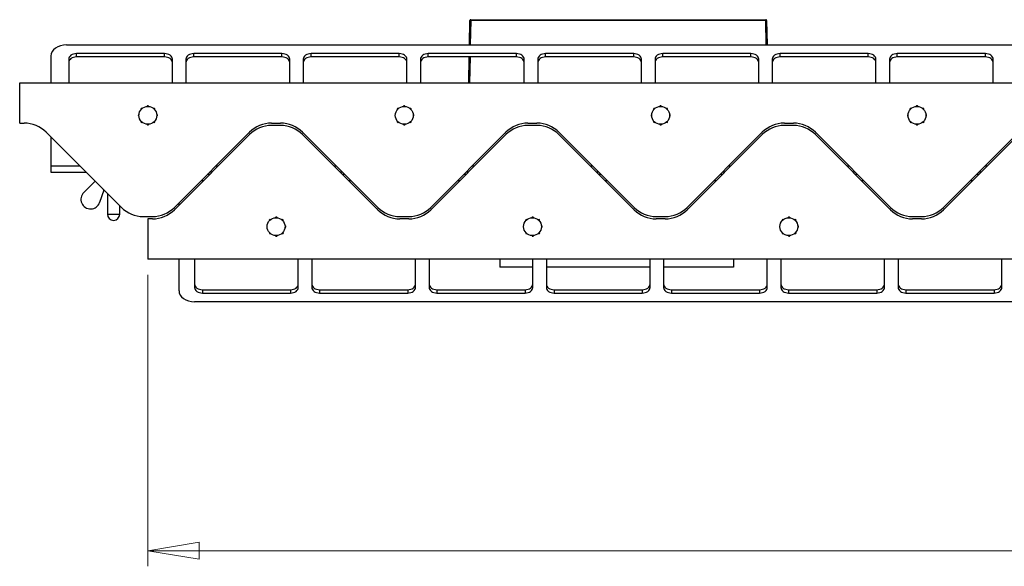
# Model space of a CAD drawing. Units: millimetres. Extents: x 15 to 415, y 5 to 292.
# Drawn here: x 105 to 168, y 189 to 225 of the extents above; entities that cross this region are included whole.
import ezdxf

# ---------------------------------------------------------------- set-up
doc = ezdxf.new("R2010")
doc.units = ezdxf.units.MM
doc.styles.add('SLDTEXTSTYLE0', font='TXT', dxfattribs={"width": 0.75})
doc.dimstyles.new('SLDDIMSTYLE0', dxfattribs={"dimtxt": 3.5, "dimasz": 3.302, "dimexe": 0, "dimexo": 0.0625, "dimgap": 0.875, "dimtad": 2, "dimlfac": 10, "dimrnd": 1e-09, "dimzin": 12, "dimdsep": 46, "dimtxsty": 'SLDTEXTSTYLE0', "dimblk1": 'CLOSED', "dimblk2": 'CLOSED', "dimsah": 1, "dimcen": 0.09, "dimadec": 0, "dimazin": 3, "dimtfac": 1, "dimtofl": 0, "dimtmove": 0, "dimatfit": 3, "dimldrblk": 'CLOSED', "dimfxl": 0, "dimfrac": 2, "dimtolj": 1, "dimtzin": 12, "dimarcsym": 0})

# ---------------------------------------------------------------- blocks, each defined once
blk = doc.blocks.new('_Closed')
at = {"color": 0, "linetype": 'ByBlock', "lineweight": -2}
for p, q in [((-1, 0.166667), (0, 0)), ((-1, 0.166667), (-1, -0.166667)), ((0, 0), (-1, -0.166667)), ((0, 0), (-1, 0))]:
    blk.add_line(p, q, dxfattribs=at)
blk = doc.blocks.new('_D')
at = {"color": 7, "linetype": 'Continuous', "lineweight": 0}
for p, q in [((113.14, 208.22), (113.14, 189.488)), ((393.148, 208.22), (393.148, 189.488)), ((113.14, 190.488), (393.148, 190.488))]:
    blk.add_line(p, q, dxfattribs=at)
at = {"color": 7, "linetype": 'Continuous', "lineweight": 18, "xscale": 3.302, "yscale": 3.302}
for p, rotation in [((113.14, 190.488, 9.09), 179.9999999999994), ((393.148, 190.488, 9.09), 359.9999999999994)]:
    blk.add_blockref('_Closed', p, dxfattribs=dict(at, rotation=rotation))
at = {"color": 7, "linetype": 'Continuous', "lineweight": 18, "insert": (241.52, 195), "char_height": 3.5, "attachment_point": 1, "style": 'SLDTEXTSTYLE0'}
blk.add_mtext('2800.00', dxfattribs=at)

msp = doc.modelspace()

# ---------------------------------------------------------------- linework, layer by layer
at = {"color": 7, "linetype": 'Continuous', "lineweight": 25}
for p, q in [((133.8006, 223.0024), (133.828, 224.5713)), ((133.878, 224.5708), (133.878, 224.6204)), ((133.878, 224.6204), (152.8429, 224.6204)), ((152.8429, 224.5708), (133.878, 224.5708)), ((152.8429, 224.5708), (152.8429, 224.6204)), ((152.8929, 224.5713), (152.9203, 223.0024)), ((107.9054, 223.0024), (385.9054, 223.0024)), ((106.9054, 222.2953), (106.9054, 220.5704)), ((108.0549, 222.0831), (108.0549, 220.5704)), ((114.2174, 222.4367), (108.5549, 222.4367)), ((108.5549, 222.2245), (108.5549, 222.4367)), ((114.2174, 222.2245), (108.5549, 222.2245)), ((114.2174, 222.2245), (114.2174, 222.4367)), ((114.7174, 220.5704), (114.7174, 222.0831)), ((115.5879, 222.0831), (115.5879, 220.5704)), ((121.7504, 222.4367), (116.0879, 222.4367)), ((116.0879, 222.2245), (116.0879, 222.4367)), ((121.7504, 222.2245), (116.0879, 222.2245)), ((121.7504, 222.2245), (121.7504, 222.4367)), ((122.2504, 220.5704), (122.2504, 222.0831)), ((123.1209, 222.0831), (123.1209, 220.5704)), ((129.2834, 222.4367), (123.6209, 222.4367)), ((123.6209, 222.2245), (123.6209, 222.4367)), ((129.2834, 222.2245), (123.6209, 222.2245)), ((129.2834, 222.2245), (129.2834, 222.4367)), ((129.7834, 220.5704), (129.7834, 222.0831)), ((130.6539, 222.0831), (130.6539, 220.5704)), ((136.8164, 222.4367), (131.1539, 222.4367)), ((131.1539, 222.2245), (131.1539, 222.4367)), ((136.8164, 222.2245), (131.1539, 222.2245)), ((133.7582, 220.5704), (133.787, 222.2245)), ((136.8164, 222.2245), (136.8164, 222.4367)), ((137.3164, 220.5704), (137.3164, 222.0831)), ((138.1869, 222.0831), (138.1869, 220.5704)), ((144.3494, 222.4367), (138.6869, 222.4367)), ((138.6869, 222.2245), (138.6869, 222.4367)), ((144.3494, 222.2245), (138.6869, 222.2245)), ((144.3494, 222.2245), (144.3494, 222.4367)), ((144.8494, 220.5704), (144.8494, 222.0831)), ((145.7199, 222.0831), (145.7199, 220.5704)), ((151.8824, 222.4367), (146.2199, 222.4367)), ((146.2199, 222.2245), (146.2199, 222.4367)), ((151.8824, 222.2245), (146.2199, 222.2245)), ((151.8824, 222.2245), (151.8824, 222.4367)), ((152.3824, 220.5704), (152.3824, 222.0831)), ((153.2529, 222.0831), (153.2529, 220.5704)), ((159.4154, 222.4367), (153.7529, 222.4367)), ((153.7529, 222.2245), (153.7529, 222.4367)), ((159.4154, 222.2245), (153.7529, 222.2245)), ((159.4154, 222.2245), (159.4154, 222.4367)), ((159.9154, 220.5704), (159.9154, 222.0831)), ((160.7859, 222.0831), (160.7859, 220.5704)), ((166.9484, 222.4367), (161.2859, 222.4367)), ((161.2859, 222.2245), (161.2859, 222.4367)), ((166.9484, 222.2245), (161.2859, 222.2245)), ((166.9484, 222.2245), (166.9484, 222.4367)), ((167.4484, 220.5704), (167.4484, 222.0831)), ((104.9054, 217.9704), (104.9054, 220.5704)), ((104.9054, 220.5704), (384.9127, 220.5704)), ((112.7701, 218.9098), (112.7584, 218.9147)), ((113.0918, 219.0541), (113.0875, 219.0429)), ((113.1895, 219.0433), (113.1847, 219.055)), ((113.519, 218.9179), (113.5079, 218.913)), ((129.2401, 218.9098), (129.2284, 218.9147)), ((129.5618, 219.0541), (129.5575, 219.0429)), ((129.6595, 219.0433), (129.6547, 219.055)), ((129.989, 218.9179), (129.9779, 218.913)), ((145.7101, 218.9098), (145.6984, 218.9147)), ((146.0318, 219.0541), (146.0275, 219.0429)), ((146.1295, 219.0433), (146.1247, 219.055)), ((146.459, 218.9179), (146.448, 218.913)), ((162.1801, 218.9098), (162.1684, 218.9147)), ((162.5018, 219.0541), (162.4975, 219.0429)), ((162.5995, 219.0433), (162.5947, 219.055)), ((162.929, 218.9179), (162.918, 218.913)), ((112.5681, 218.52), (112.5563, 218.5152)), ((112.5595, 218.4215), (112.5683, 218.4182)), ((112.6935, 218.8484), (112.6983, 218.8374)), ((113.5804, 218.8412), (113.5853, 218.8529)), ((113.7246, 218.5195), (113.7135, 218.5238)), ((113.7139, 218.4219), (113.7228, 218.4256)), ((129.0381, 218.52), (129.0263, 218.5152)), ((129.0295, 218.4215), (129.0383, 218.4182)), ((129.1635, 218.8484), (129.1683, 218.8374)), ((130.0504, 218.8412), (130.0553, 218.8529)), ((130.1946, 218.5195), (130.1835, 218.5238)), ((130.1839, 218.4219), (130.1928, 218.4256)), ((145.5081, 218.52), (145.4963, 218.5152)), ((145.4995, 218.4215), (145.5083, 218.4182)), ((145.6335, 218.8484), (145.6383, 218.8374)), ((146.5204, 218.8412), (146.5253, 218.8529)), ((146.6646, 218.5195), (146.6535, 218.5238)), ((146.6539, 218.4219), (146.6628, 218.4256)), ((161.9781, 218.52), (161.9663, 218.5152)), ((161.9695, 218.4215), (161.9783, 218.4182)), ((162.1035, 218.8484), (162.1083, 218.8374)), ((162.9904, 218.8412), (162.9953, 218.8529)), ((163.1346, 218.5195), (163.1235, 218.5238)), ((163.1239, 218.4219), (163.1328, 218.4256)), ((104.9054, 217.9704), (105.1948, 217.9704)), ((112.7008, 218.1004), (112.6958, 218.0886)), ((112.7644, 218.0247), (112.773, 218.0285)), ((113.0914, 217.8975), (113.0952, 217.888)), ((113.1898, 217.889), (113.1932, 217.8978)), ((113.511, 218.0303), (113.5204, 218.0263)), ((113.5866, 218.0938), (113.5828, 218.1024)), ((121.6655, 217.8204), (121.0869, 217.8204)), ((121.0871, 217.9704), (121.6658, 217.9704)), ((129.1708, 218.1004), (129.1658, 218.0886)), ((129.2344, 218.0247), (129.243, 218.0285)), ((129.5614, 217.8975), (129.5652, 217.888)), ((129.6598, 217.889), (129.6632, 217.8978)), ((129.981, 218.0303), (129.9904, 218.0263)), ((130.0566, 218.0938), (130.0528, 218.1024)), ((138.1365, 217.8204), (137.5579, 217.8204)), ((137.5581, 217.9704), (138.1368, 217.9704)), ((145.6408, 218.1004), (145.6358, 218.0886)), ((145.7044, 218.0247), (145.713, 218.0285)), ((146.0314, 217.8975), (146.0352, 217.888)), ((146.1298, 217.889), (146.1332, 217.8978)), ((146.451, 218.0303), (146.4604, 218.0263)), ((146.5266, 218.0938), (146.5228, 218.1024)), ((154.6075, 217.8204), (154.0289, 217.8204)), ((154.0291, 217.9704), (154.6078, 217.9704)), ((162.1108, 218.1004), (162.1058, 218.0886)), ((162.1744, 218.0247), (162.183, 218.0285)), ((162.5014, 217.8975), (162.5052, 217.888)), ((162.5998, 217.889), (162.6032, 217.8978)), ((162.921, 218.0303), (162.9304, 218.0263)), ((162.9966, 218.0938), (162.9928, 218.1024)), ((106.609, 217.3846), (111.4374, 212.5562)), ((106.9054, 217.0881), (106.9054, 215.2204)), ((119.6727, 217.2346), (114.8442, 212.4062)), ((114.8445, 212.5562), (119.6729, 217.3846)), ((127.9082, 212.4062), (123.0797, 217.2346)), ((123.08, 217.3846), (127.9084, 212.5562)), ((136.1437, 217.2346), (131.3152, 212.4062)), ((131.3155, 212.5562), (136.1439, 217.3846)), ((144.3792, 212.4062), (139.5507, 217.2346)), ((139.551, 217.3846), (144.3794, 212.5562)), ((152.6147, 217.2346), (147.7862, 212.4062)), ((147.7865, 212.5562), (152.6149, 217.3846)), ((160.8502, 212.4062), (156.0217, 217.2346)), ((156.022, 217.3846), (160.8504, 212.5562)), ((169.0857, 217.2346), (164.2572, 212.4062)), ((164.2575, 212.5562), (169.0859, 217.3846)), ((106.9054, 215.2204), (106.9054, 214.8204)), ((106.9054, 214.8204), (109.1732, 214.8204)), ((117.1084, 214.6704), (116.9587, 214.6704)), ((117.2584, 214.8204), (117.1087, 214.8204)), ((125.6442, 214.8204), (125.4939, 214.8204)), ((125.7942, 214.6704), (125.6439, 214.6704)), ((133.5794, 214.6704), (133.4297, 214.6704)), ((133.7294, 214.8204), (133.5797, 214.8204)), ((142.1152, 214.8204), (141.9649, 214.8204)), ((142.2652, 214.6704), (142.1149, 214.6704)), ((150.0504, 214.6704), (149.9007, 214.6704)), ((150.2004, 214.8204), (150.0507, 214.8204)), ((158.5862, 214.8204), (158.4359, 214.8204)), ((158.7362, 214.6704), (158.5859, 214.6704)), ((166.5214, 214.6704), (166.3717, 214.6704)), ((166.6714, 214.8204), (166.5217, 214.8204)), ((109.0189, 213.5166), (109.7479, 214.2456)), ((110.3197, 213.672), (110.0403, 212.8745)), ((110.5377, 213.4559), (110.5377, 212.1204)), ((111.3377, 212.1204), (111.3377, 212.6559)), ((115.1404, 212.7024), (115.1404, 212.8521)), ((112.8516, 211.9704), (113.4303, 211.9704)), ((129.3226, 211.9704), (129.9013, 211.9704)), ((145.7936, 211.9704), (146.3723, 211.9704)), ((162.2646, 211.9704), (162.8433, 211.9704)), ((113.1404, 211.8204), (113.1404, 209.2204)), ((113.43, 211.8204), (113.1404, 211.8204)), ((121.3433, 211.9018), (121.3405, 211.8943)), ((121.4424, 211.8916), (121.4379, 211.9027)), ((121.7688, 211.766), (121.7497, 211.7576)), ((121.8269, 211.6775), (121.8373, 211.7021)), ((121.9736, 211.3692), (121.9482, 211.379)), ((121.9484, 211.264), (121.9769, 211.2756)), ((129.901, 211.8204), (129.3224, 211.8204)), ((137.8133, 211.9018), (137.8105, 211.8943)), ((137.9124, 211.8916), (137.9079, 211.9027)), ((138.2388, 211.766), (138.2197, 211.7576)), ((138.2969, 211.6775), (138.3073, 211.7021)), ((138.4436, 211.3692), (138.4182, 211.379)), ((138.4184, 211.264), (138.4468, 211.2756)), ((146.372, 211.8204), (145.7934, 211.8204)), ((154.2833, 211.9018), (154.2805, 211.8943)), ((154.3824, 211.8916), (154.3779, 211.9027)), ((154.7088, 211.766), (154.6897, 211.7576)), ((154.7669, 211.6775), (154.7773, 211.7021)), ((154.9136, 211.3692), (154.8882, 211.379)), ((154.8884, 211.264), (154.9168, 211.2756)), ((162.843, 211.8204), (162.2644, 211.8204)), ((121.0141, 210.8729), (121.0148, 210.8732)), ((121.3441, 210.7463), (121.3485, 210.7357)), ((121.4413, 210.7366), (121.4464, 210.7497)), ((121.7522, 210.8854), (121.7747, 210.8761)), ((121.8397, 210.9423), (121.8292, 210.9662)), ((137.4841, 210.8729), (137.4848, 210.8732)), ((137.8141, 210.7463), (137.8185, 210.7357)), ((137.9113, 210.7366), (137.9164, 210.7497)), ((138.2222, 210.8854), (138.2447, 210.8761)), ((138.3097, 210.9423), (138.2992, 210.9662)), ((153.9541, 210.8729), (153.9548, 210.8732)), ((154.2841, 210.7463), (154.2885, 210.7357)), ((154.3813, 210.7366), (154.3864, 210.7497)), ((154.6922, 210.8854), (154.7147, 210.8761)), ((154.7797, 210.9423), (154.7692, 210.9662)), ((393.1477, 209.2204), (113.1404, 209.2204)), ((115.1404, 207.1955), (115.1404, 209.2204)), ((116.1404, 209.2204), (116.1404, 207.4076)), ((122.8034, 207.4076), (122.8034, 209.2204)), ((123.6734, 209.2204), (123.6734, 207.4076)), ((130.3364, 207.4076), (130.3364, 209.2204)), ((131.2064, 209.2204), (131.2064, 207.4076)), ((135.7604, 209.2204), (135.7604, 208.7204)), ((137.8694, 207.4076), (137.8694, 209.2204)), ((138.7394, 209.2204), (138.7394, 207.4076)), ((145.4024, 207.4076), (145.4024, 209.2204)), ((146.2724, 209.2204), (146.2724, 207.4076)), ((150.7604, 209.2204), (150.7604, 208.7204)), ((152.9354, 207.4076), (152.9354, 209.2204)), ((153.8054, 209.2204), (153.8054, 207.4076)), ((160.4684, 207.4076), (160.4684, 209.2204)), ((161.3384, 209.2204), (161.3384, 207.4076)), ((168.0014, 207.4076), (168.0014, 209.2204)), ((137.8694, 208.7204), (135.7604, 208.7204)), ((145.4024, 208.7204), (138.7394, 208.7204)), ((150.7604, 208.7204), (146.2724, 208.7204)), ((116.6404, 207.2662), (116.6404, 207.0541)), ((116.6404, 207.2662), (122.3034, 207.2662)), ((116.6404, 207.0541), (122.3034, 207.0541)), ((122.3034, 207.2662), (122.3034, 207.0541)), ((124.1734, 207.2662), (124.1734, 207.0541)), ((124.1734, 207.2662), (129.8364, 207.2662)), ((124.1734, 207.0541), (129.8364, 207.0541)), ((129.8364, 207.2662), (129.8364, 207.0541)), ((131.7064, 207.2662), (131.7064, 207.0541)), ((131.7064, 207.2662), (137.3694, 207.2662)), ((131.7064, 207.0541), (137.3694, 207.0541)), ((137.3694, 207.2662), (137.3694, 207.0541)), ((139.2394, 207.2662), (139.2394, 207.0541)), ((139.2394, 207.2662), (144.9024, 207.2662)), ((139.2394, 207.0541), (144.9024, 207.0541)), ((144.9024, 207.2662), (144.9024, 207.0541)), ((146.7724, 207.2662), (146.7724, 207.0541)), ((146.7724, 207.2662), (152.4354, 207.2662)), ((146.7724, 207.0541), (152.4354, 207.0541)), ((152.4354, 207.2662), (152.4354, 207.0541)), ((154.3054, 207.2662), (154.3054, 207.0541)), ((154.3054, 207.2662), (159.9684, 207.2662)), ((154.3054, 207.0541), (159.9684, 207.0541)), ((159.9684, 207.2662), (159.9684, 207.0541)), ((161.8384, 207.2662), (161.8384, 207.0541)), ((161.8384, 207.2662), (167.5014, 207.2662)), ((161.8384, 207.0541), (167.5014, 207.0541)), ((167.5014, 207.2662), (167.5014, 207.0541)), ((394.1404, 206.4884), (116.1404, 206.4884))]:
    msp.add_line(p, q, dxfattribs=at)
at = {"color": 8, "linetype": 'Continuous', "lineweight": 25}
for p, q in [((133.878, 224.5708), (133.8506, 223.0024)), ((152.8703, 223.0024), (152.8429, 224.5708)), ((133.837, 222.2245), (133.8082, 220.5704)), ((106.9054, 215.2204), (108.7732, 215.2204)), ((117.5087, 215.2204), (117.6584, 215.2204)), ((125.0939, 215.2204), (125.2442, 215.2204)), ((133.9797, 215.2204), (134.1294, 215.2204)), ((141.5649, 215.2204), (141.7152, 215.2204)), ((150.4507, 215.2204), (150.6004, 215.2204)), ((158.0359, 215.2204), (158.1862, 215.2204)), ((166.9217, 215.2204), (167.0714, 215.2204)), ((116.7084, 214.2704), (116.5587, 214.2704)), ((126.1942, 214.2704), (126.0439, 214.2704)), ((133.1794, 214.2704), (133.0297, 214.2704)), ((142.6652, 214.2704), (142.5149, 214.2704)), ((149.6504, 214.2704), (149.5007, 214.2704)), ((159.1362, 214.2704), (158.9859, 214.2704)), ((166.1214, 214.2704), (165.9717, 214.2704)), ((110.5377, 212.1204), (111.3377, 212.1204))]:
    msp.add_line(p, q, dxfattribs=at)
at = {"color": 7, "linetype": 'Continuous', "lineweight": 25, "flags": 128}
for points in [[(107.9054, 223.0024), (107.7104, 222.9888), (107.5228, 222.9485), (107.3499, 222.8832), (107.1983, 222.7953), (107.074, 222.6881), (106.9816, 222.5659), (106.9247, 222.4332), (106.9054, 222.2953)], [(108.5549, 222.4367), (108.4574, 222.4299), (108.3636, 222.4098), (108.2772, 222.3771), (108.2014, 222.3331), (108.1392, 222.2795), (108.093, 222.2184), (108.0646, 222.1521), (108.0549, 222.0831)], [(108.5549, 222.2245), (108.4574, 222.2177), (108.3636, 222.1976), (108.2772, 222.165), (108.2014, 222.121), (108.1392, 222.0674), (108.093, 222.0063), (108.0646, 221.94), (108.0549, 221.871)], [(114.7174, 222.0831), (114.7078, 222.1521), (114.6794, 222.2184), (114.6332, 222.2795), (114.571, 222.3331), (114.4952, 222.3771), (114.4088, 222.4098), (114.315, 222.4299), (114.2174, 222.4367)], [(114.7174, 221.871), (114.7078, 221.94), (114.6794, 222.0063), (114.6332, 222.0674), (114.571, 222.121), (114.4952, 222.165), (114.4088, 222.1976), (114.315, 222.2177), (114.2174, 222.2245)], [(116.0879, 222.4367), (115.9904, 222.4299), (115.8966, 222.4098), (115.8102, 222.3771), (115.7344, 222.3331), (115.6722, 222.2795), (115.626, 222.2184), (115.5976, 222.1521), (115.5879, 222.0831)], [(116.0879, 222.2245), (115.9904, 222.2177), (115.8966, 222.1976), (115.8102, 222.165), (115.7344, 222.121), (115.6722, 222.0674), (115.626, 222.0063), (115.5976, 221.94), (115.5879, 221.871)], [(122.2504, 222.0831), (122.2408, 222.1521), (122.2124, 222.2184), (122.1662, 222.2795), (122.104, 222.3331), (122.0282, 222.3771), (121.9418, 222.4098), (121.848, 222.4299), (121.7504, 222.4367)], [(122.2504, 221.871), (122.2408, 221.94), (122.2124, 222.0063), (122.1662, 222.0674), (122.104, 222.121), (122.0282, 222.165), (121.9418, 222.1976), (121.848, 222.2177), (121.7504, 222.2245)], [(123.6209, 222.4367), (123.5234, 222.4299), (123.4296, 222.4098), (123.3432, 222.3771), (123.2674, 222.3331), (123.2052, 222.2795), (123.159, 222.2184), (123.1306, 222.1521), (123.1209, 222.0831)], [(123.6209, 222.2245), (123.5234, 222.2177), (123.4296, 222.1976), (123.3432, 222.165), (123.2674, 222.121), (123.2052, 222.0674), (123.159, 222.0063), (123.1306, 221.94), (123.1209, 221.871)], [(129.7834, 222.0831), (129.7738, 222.1521), (129.7454, 222.2184), (129.6992, 222.2795), (129.637, 222.3331), (129.5612, 222.3771), (129.4748, 222.4098), (129.381, 222.4299), (129.2834, 222.4367)], [(129.7834, 221.871), (129.7738, 221.94), (129.7454, 222.0063), (129.6992, 222.0674), (129.637, 222.121), (129.5612, 222.165), (129.4748, 222.1976), (129.381, 222.2177), (129.2834, 222.2245)], [(131.1539, 222.4367), (131.0564, 222.4299), (130.9626, 222.4098), (130.8762, 222.3771), (130.8004, 222.3331), (130.7382, 222.2795), (130.692, 222.2184), (130.6635, 222.1521), (130.6539, 222.0831)], [(131.1539, 222.2245), (131.0564, 222.2177), (130.9626, 222.1976), (130.8762, 222.165), (130.8004, 222.121), (130.7382, 222.0674), (130.692, 222.0063), (130.6635, 221.94), (130.6539, 221.871)], [(137.3164, 222.0831), (137.3068, 222.1521), (137.2784, 222.2184), (137.2322, 222.2795), (137.17, 222.3331), (137.0942, 222.3771), (137.0078, 222.4098), (136.914, 222.4299), (136.8164, 222.4367)], [(137.3164, 221.871), (137.3068, 221.94), (137.2784, 222.0063), (137.2322, 222.0674), (137.17, 222.121), (137.0942, 222.165), (137.0078, 222.1976), (136.914, 222.2177), (136.8164, 222.2245)], [(138.6869, 222.4367), (138.5894, 222.4299), (138.4956, 222.4098), (138.4092, 222.3771), (138.3334, 222.3331), (138.2712, 222.2795), (138.225, 222.2184), (138.1966, 222.1521), (138.1869, 222.0831)], [(138.6869, 222.2245), (138.5894, 222.2177), (138.4956, 222.1976), (138.4092, 222.165), (138.3334, 222.121), (138.2712, 222.0674), (138.225, 222.0063), (138.1966, 221.94), (138.1869, 221.871)], [(144.8494, 222.0831), (144.8398, 222.1521), (144.8114, 222.2184), (144.7652, 222.2795), (144.703, 222.3331), (144.6272, 222.3771), (144.5408, 222.4098), (144.447, 222.4299), (144.3494, 222.4367)], [(144.8494, 221.871), (144.8398, 221.94), (144.8114, 222.0063), (144.7652, 222.0674), (144.703, 222.121), (144.6272, 222.165), (144.5408, 222.1976), (144.447, 222.2177), (144.3494, 222.2245)], [(146.2199, 222.4367), (146.1224, 222.4299), (146.0286, 222.4098), (145.9422, 222.3771), (145.8664, 222.3331), (145.8042, 222.2795), (145.758, 222.2184), (145.7296, 222.1521), (145.7199, 222.0831)], [(146.2199, 222.2245), (146.1224, 222.2177), (146.0286, 222.1976), (145.9422, 222.165), (145.8664, 222.121), (145.8042, 222.0674), (145.758, 222.0063), (145.7296, 221.94), (145.7199, 221.871)], [(152.3824, 222.0831), (152.3728, 222.1521), (152.3444, 222.2184), (152.2982, 222.2795), (152.236, 222.3331), (152.1602, 222.3771), (152.0738, 222.4098), (151.98, 222.4299), (151.8824, 222.4367)], [(152.3824, 221.871), (152.3728, 221.94), (152.3444, 222.0063), (152.2982, 222.0674), (152.236, 222.121), (152.1602, 222.165), (152.0738, 222.1976), (151.98, 222.2177), (151.8824, 222.2245)], [(153.7529, 222.4367), (153.6554, 222.4299), (153.5616, 222.4098), (153.4752, 222.3771), (153.3994, 222.3331), (153.3372, 222.2795), (153.291, 222.2184), (153.2625, 222.1521), (153.2529, 222.0831)], [(153.7529, 222.2245), (153.6554, 222.2177), (153.5616, 222.1976), (153.4752, 222.165), (153.3994, 222.121), (153.3372, 222.0674), (153.291, 222.0063), (153.2625, 221.94), (153.2529, 221.871)], [(159.9154, 222.0831), (159.9058, 222.1521), (159.8774, 222.2184), (159.8312, 222.2795), (159.769, 222.3331), (159.6932, 222.3771), (159.6068, 222.4098), (159.513, 222.4299), (159.4154, 222.4367)], [(159.9154, 221.871), (159.9058, 221.94), (159.8774, 222.0063), (159.8312, 222.0674), (159.769, 222.121), (159.6932, 222.165), (159.6068, 222.1976), (159.513, 222.2177), (159.4154, 222.2245)], [(161.2859, 222.4367), (161.1884, 222.4299), (161.0946, 222.4098), (161.0082, 222.3771), (160.9324, 222.3331), (160.8702, 222.2795), (160.824, 222.2184), (160.7955, 222.1521), (160.7859, 222.0831)], [(161.2859, 222.2245), (161.1884, 222.2177), (161.0946, 222.1976), (161.0082, 222.165), (160.9324, 222.121), (160.8702, 222.0674), (160.824, 222.0063), (160.7955, 221.94), (160.7859, 221.871)], [(167.4484, 222.0831), (167.4388, 222.1521), (167.4104, 222.2184), (167.3642, 222.2795), (167.302, 222.3331), (167.2262, 222.3771), (167.1398, 222.4098), (167.046, 222.4299), (166.9484, 222.4367)], [(167.4484, 221.871), (167.4388, 221.94), (167.4104, 222.0063), (167.3642, 222.0674), (167.302, 222.121), (167.2262, 222.165), (167.1398, 222.1976), (167.046, 222.2177), (166.9484, 222.2245)], [(116.1404, 207.6198), (116.1501, 207.5508), (116.1785, 207.4845), (116.2247, 207.4233), (116.2869, 207.3698), (116.3627, 207.3258), (116.4491, 207.2931), (116.5429, 207.273), (116.6404, 207.2662)], [(122.3034, 207.2662), (122.401, 207.273), (122.4948, 207.2931), (122.5812, 207.3258), (122.657, 207.3698), (122.7192, 207.4233), (122.7654, 207.4845), (122.7938, 207.5508), (122.8034, 207.6198)], [(123.6734, 207.6198), (123.683, 207.5508), (123.7115, 207.4845), (123.7577, 207.4233), (123.8199, 207.3698), (123.8957, 207.3258), (123.9821, 207.2931), (124.0759, 207.273), (124.1734, 207.2662)], [(129.8364, 207.2662), (129.934, 207.273), (130.0278, 207.2931), (130.1142, 207.3258), (130.19, 207.3698), (130.2522, 207.4233), (130.2984, 207.4845), (130.3268, 207.5508), (130.3364, 207.6198)], [(131.2064, 207.6198), (131.2161, 207.5508), (131.2445, 207.4845), (131.2907, 207.4233), (131.3529, 207.3698), (131.4287, 207.3258), (131.5151, 207.2931), (131.6089, 207.273), (131.7064, 207.2662)], [(137.3694, 207.2662), (137.467, 207.273), (137.5608, 207.2931), (137.6472, 207.3258), (137.723, 207.3698), (137.7852, 207.4233), (137.8314, 207.4845), (137.8598, 207.5508), (137.8694, 207.6198)], [(138.7394, 207.6198), (138.7491, 207.5508), (138.7775, 207.4845), (138.8237, 207.4233), (138.8859, 207.3698), (138.9617, 207.3258), (139.0481, 207.2931), (139.1419, 207.273), (139.2394, 207.2662)], [(144.9024, 207.2662), (145, 207.273), (145.0938, 207.2931), (145.1802, 207.3258), (145.256, 207.3698), (145.3182, 207.4233), (145.3644, 207.4845), (145.3928, 207.5508), (145.4024, 207.6198)], [(146.2724, 207.6198), (146.282, 207.5508), (146.3105, 207.4845), (146.3567, 207.4233), (146.4189, 207.3698), (146.4947, 207.3258), (146.5811, 207.2931), (146.6749, 207.273), (146.7724, 207.2662)], [(152.4354, 207.2662), (152.533, 207.273), (152.6268, 207.2931), (152.7132, 207.3258), (152.789, 207.3698), (152.8512, 207.4233), (152.8974, 207.4845), (152.9258, 207.5508), (152.9354, 207.6198)], [(153.8054, 207.6198), (153.8151, 207.5508), (153.8435, 207.4845), (153.8897, 207.4233), (153.9519, 207.3698), (154.0277, 207.3258), (154.1141, 207.2931), (154.2079, 207.273), (154.3054, 207.2662)], [(159.9684, 207.2662), (160.066, 207.273), (160.1598, 207.2931), (160.2462, 207.3258), (160.322, 207.3698), (160.3842, 207.4233), (160.4304, 207.4845), (160.4588, 207.5508), (160.4684, 207.6198)], [(161.3384, 207.6198), (161.348, 207.5508), (161.3765, 207.4845), (161.4227, 207.4233), (161.4849, 207.3698), (161.5607, 207.3258), (161.6471, 207.2931), (161.7409, 207.273), (161.8384, 207.2662)], [(167.5014, 207.2662), (167.599, 207.273), (167.6928, 207.2931), (167.7792, 207.3258), (167.855, 207.3698), (167.9172, 207.4233), (167.9634, 207.4845), (167.9918, 207.5508), (168.0014, 207.6198)], [(115.1404, 207.1955), (115.1597, 207.0576), (115.2166, 206.9249), (115.309, 206.8027), (115.4333, 206.6955), (115.5849, 206.6076), (115.7578, 206.5422), (115.9454, 206.502), (116.1404, 206.4884)], [(116.1404, 207.4076), (116.1501, 207.3387), (116.1785, 207.2723), (116.2247, 207.2112), (116.2869, 207.1576), (116.3627, 207.1137), (116.4491, 207.081), (116.5429, 207.0609), (116.6404, 207.0541)], [(122.3034, 207.0541), (122.401, 207.0609), (122.4948, 207.081), (122.5812, 207.1137), (122.657, 207.1576), (122.7192, 207.2112), (122.7654, 207.2723), (122.7938, 207.3387), (122.8034, 207.4076)], [(123.6734, 207.4076), (123.683, 207.3387), (123.7115, 207.2723), (123.7577, 207.2112), (123.8199, 207.1576), (123.8957, 207.1137), (123.9821, 207.081), (124.0759, 207.0609), (124.1734, 207.0541)], [(129.8364, 207.0541), (129.934, 207.0609), (130.0278, 207.081), (130.1142, 207.1137), (130.19, 207.1576), (130.2522, 207.2112), (130.2984, 207.2723), (130.3268, 207.3387), (130.3364, 207.4076)], [(131.2064, 207.4076), (131.2161, 207.3387), (131.2445, 207.2723), (131.2907, 207.2112), (131.3529, 207.1576), (131.4287, 207.1137), (131.5151, 207.081), (131.6089, 207.0609), (131.7064, 207.0541)], [(137.3694, 207.0541), (137.467, 207.0609), (137.5608, 207.081), (137.6472, 207.1137), (137.723, 207.1576), (137.7852, 207.2112), (137.8314, 207.2723), (137.8598, 207.3387), (137.8694, 207.4076)], [(138.7394, 207.4076), (138.7491, 207.3387), (138.7775, 207.2723), (138.8237, 207.2112), (138.8859, 207.1576), (138.9617, 207.1137), (139.0481, 207.081), (139.1419, 207.0609), (139.2394, 207.0541)], [(144.9024, 207.0541), (145, 207.0609), (145.0938, 207.081), (145.1802, 207.1137), (145.256, 207.1576), (145.3182, 207.2112), (145.3644, 207.2723), (145.3928, 207.3387), (145.4024, 207.4076)], [(146.2724, 207.4076), (146.282, 207.3387), (146.3105, 207.2723), (146.3567, 207.2112), (146.4189, 207.1576), (146.4947, 207.1137), (146.5811, 207.081), (146.6749, 207.0609), (146.7724, 207.0541)], [(152.4354, 207.0541), (152.533, 207.0609), (152.6268, 207.081), (152.7132, 207.1137), (152.789, 207.1576), (152.8512, 207.2112), (152.8974, 207.2723), (152.9258, 207.3387), (152.9354, 207.4076)], [(153.8054, 207.4076), (153.8151, 207.3387), (153.8435, 207.2723), (153.8897, 207.2112), (153.9519, 207.1576), (154.0277, 207.1137), (154.1141, 207.081), (154.2079, 207.0609), (154.3054, 207.0541)], [(159.9684, 207.0541), (160.066, 207.0609), (160.1598, 207.081), (160.2462, 207.1137), (160.322, 207.1576), (160.3842, 207.2112), (160.4304, 207.2723), (160.4588, 207.3387), (160.4684, 207.4076)], [(161.3384, 207.4076), (161.348, 207.3387), (161.3765, 207.2723), (161.4227, 207.2112), (161.4849, 207.1576), (161.5607, 207.1137), (161.6471, 207.081), (161.7409, 207.0609), (161.8384, 207.0541)], [(167.5014, 207.0541), (167.599, 207.0609), (167.6928, 207.081), (167.7792, 207.1137), (167.855, 207.1576), (167.9172, 207.2112), (167.9634, 207.2723), (167.9918, 207.3387), (168.0014, 207.4076)]]:
    msp.add_lwpolyline(points, dxfattribs=at)
at = {"color": 7, "linetype": 'Continuous', "lineweight": 25}
for centre in [(113.1409, 218.4704), (129.6109, 218.4704), (146.0809, 218.4704), (162.5509, 218.4704), (121.3762, 211.3204), (137.8462, 211.3204), (154.3162, 211.3204)]:
    msp.add_circle(centre, 0.575, dxfattribs=at)
for centre, radius, start, end in [((133.878, 224.5704), 0.05, 90, 179), ((133.8405, 223.1385), 1.4328, 88.500383, 90.499742), ((152.8429, 224.5704), 0.05, 1, 90), ((152.8804, 223.1385), 1.4328, 89.500258, 91.499617), ((112.7392, 218.8685), 0.05, 67.402551, 203.720926), ((113.1384, 219.036), 0.05, 22.402551, 158.720926), ((113.5391, 218.8721), 0.05, 337.402551, 113.720926), ((129.2092, 218.8685), 0.05, 67.402551, 203.720926), ((129.6084, 219.036), 0.05, 22.402551, 158.720926), ((130.0091, 218.8721), 0.05, 337.402551, 113.720926), ((145.6792, 218.8685), 0.05, 67.402551, 203.720926), ((146.0784, 219.036), 0.05, 22.402551, 158.720926), ((146.4791, 218.8721), 0.05, 337.402551, 113.720926), ((162.1492, 218.8685), 0.05, 67.402551, 203.720926), ((162.5484, 219.036), 0.05, 22.402551, 158.720926), ((162.9491, 218.8721), 0.05, 337.402551, 113.720926), ((112.5753, 218.469), 0.05, 112.402464, 251.578855), ((113.7065, 218.4728), 0.05, 288.981748, 68.868933), ((129.0453, 218.469), 0.05, 112.402464, 251.578855), ((130.1765, 218.4728), 0.05, 288.981748, 68.868933), ((145.5153, 218.469), 0.05, 112.402464, 251.578855), ((146.6465, 218.4728), 0.05, 288.981748, 68.868933), ((161.9853, 218.469), 0.05, 112.402464, 251.578855), ((163.1165, 218.4728), 0.05, 288.981748, 68.868933), ((105.1948, 215.9704), 2, 45, 90), ((112.742, 218.0694), 0.05, 157.402464, 296.578855), ((113.1424, 217.9048), 0.05, 199.560978, 341.578855), ((113.5419, 218.0714), 0.05, 244.560978, 26.578855), ((121.0869, 215.8204), 2, 90, 135), ((121.0871, 215.9704), 2, 90, 135), ((121.6655, 215.8204), 2, 45, 90), ((121.6658, 215.9704), 2, 45, 90), ((129.212, 218.0694), 0.05, 157.402464, 296.578855), ((129.6124, 217.9048), 0.05, 199.560978, 341.578855), ((130.0119, 218.0714), 0.05, 244.560978, 26.578855), ((137.5579, 215.8204), 2, 90, 135), ((137.5581, 215.9704), 2, 90, 135), ((138.1365, 215.8204), 2, 45, 90), ((138.1368, 215.9704), 2, 45, 90), ((145.682, 218.0694), 0.05, 157.402464, 296.578855), ((146.0824, 217.9048), 0.05, 199.560978, 341.578855), ((146.4819, 218.0714), 0.05, 244.560978, 26.578855), ((154.0289, 215.8204), 2, 90, 135), ((154.0291, 215.9704), 2, 90, 135), ((154.6075, 215.8204), 2, 45, 90), ((154.6078, 215.9704), 2, 45, 90), ((162.152, 218.0694), 0.05, 157.402464, 296.578855), ((162.5524, 217.9048), 0.05, 199.560978, 341.578855), ((162.9519, 218.0714), 0.05, 244.560978, 26.578855), ((109.4564, 213.0791), 0.6187, 135, 340.688776), ((110.3592, 213.7637), 0.1033, 246.885992, 252.736709), ((112.8516, 213.9704), 2, 225, 270), ((113.4303, 213.9704), 2, 270, 315), ((129.3226, 213.9704), 2, 225, 270), ((129.9013, 213.9704), 2, 270, 315), ((145.7936, 213.9704), 2, 225, 270), ((146.3723, 213.9704), 2, 270, 315), ((162.2646, 213.9704), 2, 225, 270), ((162.8433, 213.9704), 2, 270, 315), ((110.9377, 212.1204), 0.4, 180, 0), ((113.43, 213.8204), 2, 270, 315), ((121.3908, 211.886), 0.05, 19.560978, 161.578855), ((129.3224, 213.8204), 2, 225, 270), ((129.901, 213.8204), 2, 270, 315), ((137.8608, 211.886), 0.05, 19.560978, 161.578855), ((145.7934, 213.8204), 2, 225, 270), ((146.372, 213.8204), 2, 270, 315), ((154.3308, 211.886), 0.05, 19.560978, 161.578855), ((162.2644, 213.8204), 2, 225, 270), ((162.843, 213.8204), 2, 270, 315), ((120.8266, 211.3179), 0.05, 118.563217, 241.951182), ((120.9912, 211.7193), 0.05, 66.005183, 201.949593), ((121.7911, 211.7213), 0.05, 337.402464, 116.578855), ((121.9578, 211.3218), 0.05, 292.402464, 71.578855), ((137.2966, 211.3179), 0.05, 118.563217, 241.951182), ((137.4612, 211.7193), 0.05, 66.005183, 201.949593), ((138.2611, 211.7213), 0.05, 337.402464, 116.578855), ((138.4278, 211.3218), 0.05, 292.402464, 71.578855), ((153.7666, 211.3179), 0.05, 118.563217, 241.951182), ((153.9312, 211.7193), 0.05, 66.005182, 201.949593), ((154.7311, 211.7213), 0.05, 337.402464, 116.578855), ((154.8978, 211.3218), 0.05, 292.402464, 71.578855), ((120.994, 210.9187), 0.05, 157.402551, 293.720926), ((121.3947, 210.7548), 0.05, 202.402551, 338.720926), ((121.7939, 210.9222), 0.05, 247.402551, 23.720926), ((137.464, 210.9187), 0.05, 157.402551, 293.720926), ((137.8647, 210.7548), 0.05, 202.402551, 338.720926), ((138.2639, 210.9222), 0.05, 247.402551, 23.720926), ((153.934, 210.9187), 0.05, 157.402551, 293.720926), ((154.3347, 210.7548), 0.05, 202.402551, 338.720926), ((154.7339, 210.9222), 0.05, 247.402551, 23.720926)]:
    msp.add_arc(centre, radius, start, end, dxfattribs=at)
msp.add_open_spline([(110.3197, 213.672), (110.3171, 213.6734), (110.3042, 213.6805), (110.287, 213.6947), (110.279, 213.7114), (110.2762, 213.7174)], degree=3, knots=[0, 0, 0, 0, 0.1414023, 0.6904818, 1, 1, 1, 1], dxfattribs=at)

# ---------------------------------------------------------------- dimensions: what is measured, and where the dimension line sits
at = {"color": 7, "linetype": 'Continuous', "lineweight": 18}
dim = msp.add_linear_dim(base=(393.1477, 190.4884), p1=(113.1404, 209.2204), p2=(393.1477, 209.2204), text='2800.00', dimstyle='SLDDIMSTYLE0', dxfattribs=at)
dim.commit()
dim.dimension.update_dxf_attribs({"geometry": '_D', "text_midpoint": (249.9251, 190.4884), "dimtype": 160})

doc.saveas('drawing.dxf')
